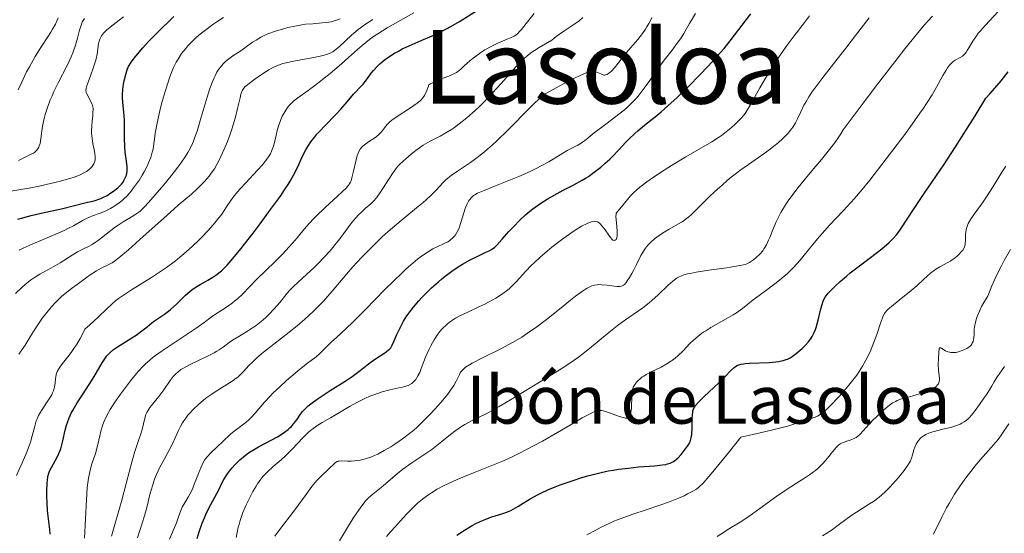
# Model space of a CAD drawing. Units: metres. Extents: x 671682 to 675141, y 4753713 to 4756112.
# Drawn here: x 673012 to 673165, y 4753863 to 4753944 of the extents above; entities that cross this region are included whole.
import ezdxf
from ezdxf.enums import TextEntityAlignment as Align

# ---------------------------------------------------------------- set-up
doc = ezdxf.new("R2010")
doc.units = ezdxf.units.M
doc.header["$MEASUREMENT"] = 0
for name, color, linetype, lineweight in [('Curva de nivel directora', 30, 'Continuous', 30), ('Curva de nivel intermedia', 30, 'Continuous', 0), ('Texto de Lago-laguna', 142, 'Continuous', 0), ('Texto de Área (paraje) menor', 7, 'Continuous', 0)]:
    doc.layers.add(name, color=color, linetype=linetype, lineweight=lineweight)
doc.styles.add('Style-Arial', font='arial.ttf')

msp = doc.modelspace()

# ---------------------------------------------------------------- linework, layer by layer
at = {"layer": 'Curva de nivel directora', "color": 30, "linetype": 'Continuous', "lineweight": 30, "flags": 128}
for points, elevation in [([(673032.34, 4753896.17), (673032.74, 4753896.47), (673034.31, 4753897.51), (673034.92, 4753897.97), (673035.24, 4753898.23), (673036.21, 4753899.15), (673037.56, 4753900.47), (673038.24, 4753901.06), (673038.57, 4753901.32), (673039.23, 4753901.77), (673039.87, 4753902.16), (673040.68, 4753902.61), (673041.06, 4753902.82), (673041.84, 4753903.3), (673042.31, 4753903.63), (673043.17, 4753904.3), (673043.73, 4753904.82), (673044.06, 4753905.17), (673044.71, 4753905.91), (673046.18, 4753907.72), (673048.11, 4753910.19), (673049.2, 4753911.62), (673050.85, 4753913.84), (673052.37, 4753915.97), (673053.02, 4753916.92), (673053.58, 4753917.79), (673053.9, 4753918.31), (673054.44, 4753919.24), (673055.04, 4753920.4), (673055.84, 4753922.18), (673056.35, 4753923.2), (673056.64, 4753923.7), (673057.14, 4753924.45), (673057.74, 4753925.23), (673058.08, 4753925.64), (673058.46, 4753926.06), (673059.29, 4753926.93), (673061.03, 4753928.7), (673061.83, 4753929.54), (673062.82, 4753930.66), (673063.79, 4753931.85), (673064.18, 4753932.3), (673064.68, 4753932.82), (673065.3, 4753933.44), (673065.62, 4753933.83), (673065.98, 4753934.33), (673066.57, 4753935.13), (673066.92, 4753935.57), (673067.53, 4753936.26), (673067.89, 4753936.6), (673068.28, 4753936.94), (673068.56, 4753937.16), (673069.17, 4753937.61), (673070.17, 4753938.25), (673070.89, 4753938.66), (673071.39, 4753938.93), (673072.45, 4753939.44), (673074.33, 4753940.25), (673076.07, 4753940.98), (673076.96, 4753941.38), (673078.3, 4753942.05), (673078.97, 4753942.42), (673080.31, 4753943.22), (673082.98, 4753944.9)], 1075), ([(673069.83, 4753892.68), (673070.09, 4753893.27), (673070.55, 4753894.33), (673070.84, 4753894.96), (673071.32, 4753895.91), (673071.61, 4753896.42), (673072.13, 4753897.25), (673072.77, 4753898.15), (673073.14, 4753898.62), (673073.98, 4753899.6), (673074.39, 4753900.05), (673075.27, 4753900.96), (673075.96, 4753901.63), (673077.03, 4753902.59), (673077.56, 4753903.04), (673078.09, 4753903.46), (673079.14, 4753904.24), (673080.14, 4753904.92), (673080.78, 4753905.32), (673081.99, 4753906), (673083.18, 4753906.59), (673084.46, 4753907.18), (673084.97, 4753907.42), (673085.34, 4753907.63), (673085.51, 4753907.75), (673085.77, 4753907.94), (673086.18, 4753908.32), (673086.99, 4753909.22), (673088.04, 4753910.42), (673088.68, 4753911.13), (673089.79, 4753912.27), (673090.63, 4753913.04), (673091.07, 4753913.42), (673091.77, 4753913.98), (673092.5, 4753914.51), (673093, 4753914.85), (673094.03, 4753915.5), (673095.56, 4753916.37), (673096.52, 4753916.88), (673098.18, 4753917.74), (673099.48, 4753918.43), (673100.09, 4753918.8), (673100.45, 4753919.03), (673101.14, 4753919.53), (673102.38, 4753920.49), (673103.07, 4753921.08), (673103.79, 4753921.74), (673104.15, 4753922.09), (673105.23, 4753923.24), (673106.24, 4753924.34), (673106.79, 4753924.9), (673107.68, 4753925.75), (673108.16, 4753926.17), (673109.22, 4753927.03), (673110.87, 4753928.34), (673111.81, 4753929.12), (673113.38, 4753930.5), (673114.24, 4753931.3), (673116.06, 4753933.07), (673117.89, 4753934.93), (673119.05, 4753936.15), (673119.77, 4753936.92), (673121.03, 4753938.32), (673121.62, 4753939), (673122.59, 4753940.18), (673125.8, 4753944.43)], 1050), ([(673011.42, 4753912.35), (673013.51, 4753912.92), (673015.04, 4753913.29), (673018.43, 4753914.01), (673021.66, 4753914.87), (673022.29, 4753915.01), (673023.09, 4753915.19), (673023.48, 4753915.29), (673024.07, 4753915.47), (673024.37, 4753915.6), (673024.68, 4753915.74), (673025.32, 4753916.07), (673025.93, 4753916.45), (673026.32, 4753916.72), (673027, 4753917.26), (673027.21, 4753917.45), (673027.56, 4753917.81), (673027.82, 4753918.15), (673027.96, 4753918.37), (673028.18, 4753918.81), (673028.35, 4753919.25), (673028.41, 4753919.48), (673028.48, 4753919.87), (673028.49, 4753920.31), (673028.48, 4753920.55), (673028.38, 4753921.41), (673028.17, 4753922.83), (673028.1, 4753923.66), (673028.06, 4753925.03), (673028.06, 4753926.92), (673028.04, 4753927.82), (673027.93, 4753929.04), (673027.77, 4753930.57), (673027.74, 4753931.35), (673027.75, 4753931.76), (673027.81, 4753932.6), (673027.92, 4753933.43), (673028.02, 4753933.98), (673028.24, 4753934.97), (673028.42, 4753935.54), (673028.52, 4753935.81), (673028.7, 4753936.2), (673029.04, 4753936.79), (673029.25, 4753937.1), (673029.8, 4753937.81), (673030.92, 4753939.1), (673031.81, 4753940.08), (673032.46, 4753940.75), (673033.79, 4753942.1), (673035.12, 4753943.39), (673035.75, 4753943.98)], 1100), ([(673116.65, 4753881.17), (673116.68, 4753881.79), (673116.72, 4753882.24), (673116.75, 4753882.43), (673116.83, 4753882.69), (673116.95, 4753882.94), (673117.03, 4753883.07), (673117.18, 4753883.27), (673117.6, 4753883.73), (673118.52, 4753884.64), (673120.04, 4753886.07), (673120.78, 4753886.78), (673121.73, 4753887.75), (673122.74, 4753888.79), (673123.17, 4753889.17), (673123.58, 4753889.45), (673123.79, 4753889.56), (673123.93, 4753889.62), (673124.26, 4753889.72), (673124.63, 4753889.79), (673124.91, 4753889.83), (673125.58, 4753889.88), (673128.67, 4753890), (673129.7, 4753890.08), (673130.17, 4753890.15), (673130.59, 4753890.23), (673130.85, 4753890.3), (673131.32, 4753890.44), (673131.52, 4753890.52), (673131.91, 4753890.71), (673132.25, 4753890.91), (673132.88, 4753891.37), (673133.78, 4753892.15), (673134.21, 4753892.57), (673134.78, 4753893.19), (673135.21, 4753893.75), (673135.39, 4753894.04), (673135.65, 4753894.54), (673135.88, 4753895.11), (673135.99, 4753895.44), (673136.31, 4753896.58), (673136.69, 4753898.17), (673136.86, 4753898.86), (673137.07, 4753899.54), (673137.19, 4753899.82), (673137.4, 4753900.2), (673137.54, 4753900.39), (673137.88, 4753900.81), (673138.52, 4753901.5), (673138.94, 4753901.91), (673139.73, 4753902.63), (673140.73, 4753903.48), (673141.32, 4753903.95), (673143.39, 4753905.55), (673145.33, 4753907.03), (673146.23, 4753907.74), (673147.37, 4753908.7), (673147.82, 4753909.12), (673148.08, 4753909.38), (673148.54, 4753909.91), (673148.76, 4753910.19), (673149.21, 4753910.82), (673151.18, 4753913.85), (673152.86, 4753916.34), (673155.89, 4753920.86), (673157.71, 4753923.65), (673159.71, 4753926.79), (673160.78, 4753928.5), (673162.46, 4753931.23), (673163.1, 4753931.93), (673164.21, 4753933.21), (673164.84, 4753933.98), (673165.94, 4753935.38)], 1025), ([(673016.46, 4753863.18), (673016.42, 4753863.89), (673016.08, 4753866.41), (673016.03, 4753866.93), (673015.97, 4753868.03), (673015.94, 4753869.16), (673015.94, 4753869.88), (673015.99, 4753871.14), (673016.02, 4753871.53), (673016.11, 4753872.17), (673016.25, 4753872.68), (673016.36, 4753872.99), (673016.67, 4753873.6), (673017.3, 4753874.73), (673017.64, 4753875.39), (673017.96, 4753876.11), (673018.1, 4753876.5), (673018.23, 4753876.89), (673018.44, 4753877.72), (673018.81, 4753879.4), (673019.01, 4753880.2), (673019.13, 4753880.59), (673019.41, 4753881.33), (673019.75, 4753882.08), (673020.02, 4753882.58), (673020.67, 4753883.68), (673021.58, 4753885.1), (673022.88, 4753887.09), (673023.47, 4753888.04), (673023.98, 4753888.91), (673024.57, 4753889.94), (673024.86, 4753890.4), (673025.3, 4753891.02), (673025.54, 4753891.29), (673025.79, 4753891.55), (673026.35, 4753892.01), (673026.95, 4753892.43), (673028.23, 4753893.21), (673029.22, 4753893.83), (673029.85, 4753894.25), (673030.95, 4753895.05), (673031.59, 4753895.56), (673032.34, 4753896.17)], 1075), ([(673039.39, 4753862.51), (673039.7, 4753863.51), (673040.19, 4753864.87), (673040.52, 4753865.7), (673040.75, 4753866.23), (673041.22, 4753867.22), (673042.75, 4753870.11), (673043.01, 4753870.64), (673043.35, 4753871.34), (673043.55, 4753871.7), (673043.9, 4753872.27), (673044.12, 4753872.59), (673044.58, 4753873.19), (673044.85, 4753873.52), (673045.29, 4753874.01), (673046.06, 4753874.77), (673046.64, 4753875.26), (673046.94, 4753875.51), (673047.42, 4753875.86), (673047.91, 4753876.19), (673048.96, 4753876.81), (673051.02, 4753877.89), (673051.93, 4753878.38), (673052.33, 4753878.62), (673053.03, 4753879.07), (673053.6, 4753879.52), (673053.92, 4753879.81), (673054.11, 4753880), (673054.45, 4753880.38), (673054.93, 4753881.03), (673055.52, 4753881.89), (673055.85, 4753882.32), (673056.2, 4753882.71), (673056.39, 4753882.91), (673056.73, 4753883.21), (673057.34, 4753883.7), (673058.11, 4753884.26), (673058.56, 4753884.56), (673060.16, 4753885.6), (673062.5, 4753887.08), (673063.56, 4753887.79), (673064.85, 4753888.72), (673066.15, 4753889.75), (673066.71, 4753890.19), (673067.53, 4753890.77), (673068.51, 4753891.4), (673068.9, 4753891.65), (673069.27, 4753891.93), (673069.42, 4753892.06), (673069.6, 4753892.27), (673069.83, 4753892.68)], 1050), ([(673079.93, 4753863.03), (673081.11, 4753863.8), (673082.31, 4753864.51), (673082.88, 4753864.81), (673083.43, 4753865.08), (673084.46, 4753865.52), (673085.38, 4753865.85), (673086.92, 4753866.32), (673087.82, 4753866.65), (673088.36, 4753866.89), (673088.71, 4753867.07), (673089.42, 4753867.47), (673091.37, 4753868.67), (673092.63, 4753869.36), (673093.11, 4753869.6), (673094.13, 4753870.07), (673095.26, 4753870.54), (673096.06, 4753870.85), (673097.76, 4753871.46), (673099.58, 4753872.05), (673100.54, 4753872.33), (673102.01, 4753872.71), (673103.54, 4753873.04), (673104.33, 4753873.18), (673105.13, 4753873.3), (673106.72, 4753873.5), (673108.24, 4753873.66), (673110.77, 4753873.86), (673111.99, 4753873.99), (673112.52, 4753874.07), (673112.78, 4753874.13), (673113.19, 4753874.25), (673113.53, 4753874.39), (673113.7, 4753874.49), (673113.95, 4753874.67), (673114.38, 4753875.06), (673114.9, 4753875.61), (673115.6, 4753876.48), (673115.9, 4753876.89), (673116.21, 4753877.37), (673116.32, 4753877.6), (673116.45, 4753877.99), (673116.5, 4753878.21), (673116.57, 4753878.72), (673116.62, 4753879.72), (673116.65, 4753881.17)], 1025)]:
    msp.add_lwpolyline(points, dxfattribs=dict(at, elevation=elevation))
at = {"layer": 'Curva de nivel intermedia', "color": 30, "linetype": 'Continuous', "lineweight": 0, "flags": 128}
for points, elevation in [([(673051.87, 4753926.19), (673052.09, 4753926.94), (673052.33, 4753927.61), (673052.46, 4753927.94), (673052.68, 4753928.43), (673053.06, 4753929.13), (673053.49, 4753929.77), (673053.72, 4753930.06), (673053.96, 4753930.33), (673054.49, 4753930.82), (673055.11, 4753931.3), (673056.73, 4753932.46), (673058.15, 4753933.53), (673058.94, 4753934.14), (673060.15, 4753935.11), (673061.93, 4753936.62), (673063.01, 4753937.59), (673064.4, 4753938.86), (673065.12, 4753939.48), (673066.29, 4753940.4), (673066.92, 4753940.86), (673067.61, 4753941.32), (673069.06, 4753942.22), (673073.21, 4753944.59)], 1080), ([(673056.45, 4753911.2), (673056.87, 4753911.69), (673057.58, 4753912.46), (673057.99, 4753912.88), (673059.39, 4753914.2), (673061.31, 4753915.94), (673062.09, 4753916.65), (673062.66, 4753917.21), (673062.87, 4753917.44), (673063.18, 4753917.87), (673063.33, 4753918.15), (673063.41, 4753918.36), (673063.55, 4753918.83), (673063.79, 4753919.87), (673064.14, 4753921.42), (673064.32, 4753922.11), (673064.51, 4753922.67), (673064.61, 4753922.9), (673064.85, 4753923.3), (673065.03, 4753923.53), (673065.16, 4753923.67), (673065.48, 4753923.94), (673066.14, 4753924.41), (673067.12, 4753925.08), (673067.58, 4753925.44), (673067.79, 4753925.63), (673068.16, 4753926.01), (673068.47, 4753926.39), (673068.83, 4753926.86), (673068.98, 4753927.06), (673069.28, 4753927.41), (673069.45, 4753927.56), (673069.76, 4753927.81), (673070.46, 4753928.29), (673072.66, 4753929.73), (673073.7, 4753930.46), (673074.17, 4753930.82), (673074.37, 4753931.01), (673074.63, 4753931.32), (673074.87, 4753931.69), (673074.99, 4753931.91), (673075.16, 4753932.3), (673075.55, 4753933.33), (673075.81, 4753933.51), (673076.47, 4753933.85), (673077.22, 4753934.16), (673078.69, 4753934.71), (673079.47, 4753935.05), (673079.86, 4753935.27), (673080.09, 4753935.42), (673080.53, 4753935.77), (673081.07, 4753936.28), (673081.95, 4753937.08), (673082.47, 4753937.51), (673083.23, 4753938.09), (673083.65, 4753938.38), (673084.3, 4753938.8), (673085.35, 4753939.38), (673086.43, 4753939.89), (673087.76, 4753940.44), (673088.3, 4753940.68), (673088.86, 4753940.95), (673089.1, 4753941.1), (673089.44, 4753941.37), (673089.61, 4753941.55), (673090, 4753941.98), (673090.75, 4753942.92), (673091.98, 4753944.46)], 1070), ([(673081.19, 4753914), (673081.3, 4753914.28), (673081.53, 4753914.77), (673081.75, 4753915.16), (673081.91, 4753915.38), (673082.21, 4753915.74), (673082.54, 4753916.03), (673082.74, 4753916.17), (673083.16, 4753916.39), (673084.16, 4753916.83), (673085.71, 4753917.45), (673088.28, 4753918.48), (673089.58, 4753919.02), (673091.36, 4753919.82), (673092.42, 4753920.34), (673093.07, 4753920.67), (673094.25, 4753921.31), (673097.12, 4753923.06), (673097.86, 4753923.44), (673098.81, 4753923.92), (673099.3, 4753924.22), (673100.1, 4753924.81), (673101.36, 4753925.83), (673102.11, 4753926.42), (673103.38, 4753927.37), (673105.2, 4753928.74), (673106.07, 4753929.44), (673106.47, 4753929.8), (673107.24, 4753930.53), (673107.94, 4753931.26), (673108.37, 4753931.76), (673109.17, 4753932.79), (673110.01, 4753933.99), (673111.14, 4753935.66), (673111.78, 4753936.54), (673112.48, 4753937.44), (673113.51, 4753938.75), (673114.06, 4753939.48), (673114.91, 4753940.69), (673115.34, 4753941.37), (673116.23, 4753942.89), (673117.14, 4753944.45)], 1055), ([(673108.51, 4753887.44), (673108.86, 4753887.71), (673109.07, 4753887.86), (673109.45, 4753888.09), (673110.26, 4753888.5), (673111.8, 4753889.25), (673112.68, 4753889.74), (673113.27, 4753890.11), (673113.57, 4753890.32), (673114, 4753890.65), (673114.41, 4753891.01), (673115.21, 4753891.79), (673116.29, 4753892.92), (673116.87, 4753893.48), (673117.5, 4753894.04), (673117.84, 4753894.3), (673118.38, 4753894.69), (673118.76, 4753894.94), (673119.54, 4753895.42), (673121.95, 4753896.77), (673123.06, 4753897.42), (673123.56, 4753897.74), (673124.48, 4753898.4), (673126.17, 4753899.75), (673127.07, 4753900.45), (673128.07, 4753901.19), (673129.53, 4753902.25), (673130.28, 4753902.82), (673131.02, 4753903.44), (673131.39, 4753903.76), (673131.94, 4753904.27), (673132.46, 4753904.81), (673133.48, 4753905.95), (673134.14, 4753906.75), (673135.46, 4753908.38), (673136.46, 4753909.6), (673136.98, 4753910.19), (673138.04, 4753911.35), (673140.26, 4753913.69), (673141.4, 4753914.94), (673141.98, 4753915.6), (673143.16, 4753916.99), (673144.36, 4753918.47), (673146.92, 4753921.76), (673149.66, 4753925.38), (673150.98, 4753927.19), (673152.19, 4753928.89), (673152.73, 4753929.69), (673153.22, 4753930.44), (673154.07, 4753931.79), (673154.75, 4753932.96), (673155.77, 4753934.78), (673156.28, 4753935.64), (673156.5, 4753935.98), (673156.81, 4753936.4), (673156.95, 4753936.57), (673157.24, 4753936.86), (673157.38, 4753936.98), (673157.67, 4753937.18), (673158.48, 4753937.61), (673158.81, 4753937.82), (673158.96, 4753937.95), (673159.19, 4753938.18), (673159.43, 4753938.49), (673159.56, 4753938.68), (673159.82, 4753939.13), (673160.26, 4753939.88), (673160.52, 4753940.31), (673161.01, 4753941), (673161.29, 4753941.38), (673161.61, 4753941.77), (673162.37, 4753942.62), (673164.45, 4753944.81)], 1030), ([(673010.33, 4753916.73), (673012.18, 4753917.03), (673013.16, 4753917.2), (673014.74, 4753917.52), (673015.82, 4753917.76), (673017.86, 4753918.26), (673019.5, 4753918.71), (673020.18, 4753918.92), (673021.03, 4753919.24), (673021.73, 4753919.58), (673022.11, 4753919.81), (673022.34, 4753919.96), (673022.71, 4753920.27), (673023.02, 4753920.6), (673023.18, 4753920.82), (673023.26, 4753920.97), (673023.39, 4753921.25), (673023.47, 4753921.55), (673023.49, 4753921.72), (673023.49, 4753922.03), (673023.41, 4753922.66), (673023.3, 4753923.22), (673023.12, 4753924.11), (673023.04, 4753924.61), (673022.95, 4753925.38), (673022.92, 4753925.78), (673022.91, 4753926.17), (673022.94, 4753926.95), (673023, 4753927.68), (673023.09, 4753928.55), (673023.13, 4753928.92), (673023.15, 4753929.58), (673023.12, 4753929.91), (673023.07, 4753930.11), (673022.92, 4753930.5), (673022.17, 4753931.9), (673022.08, 4753932.14), (673022.05, 4753932.26), (673022.04, 4753932.46), (673022.07, 4753932.8), (673022.12, 4753933), (673022.28, 4753933.51), (673022.67, 4753934.56), (673023.29, 4753936.22), (673023.55, 4753937.04), (673023.65, 4753937.41), (673023.8, 4753938.1), (673024.01, 4753939.75), (673024.09, 4753940.14), (673024.14, 4753940.32), (673024.24, 4753940.59), (673024.46, 4753940.99), (673024.79, 4753941.4), (673025, 4753941.62), (673025.25, 4753941.85), (673025.84, 4753942.34), (673027.22, 4753943.41), (673027.92, 4753943.95)], 1105), ([(673011.47, 4753932.54), (673011.96, 4753933.66), (673012.49, 4753934.79), (673012.77, 4753935.34), (673013.2, 4753936.16), (673014.1, 4753937.73), (673015, 4753939.17), (673016.08, 4753940.84), (673016.53, 4753941.54), (673016.82, 4753942), (673017.26, 4753942.78), (673017.56, 4753943.41), (673017.71, 4753943.77)], 1115), ([(673011.51, 4753921.52), (673011.83, 4753921.66), (673012.43, 4753921.98), (673013.49, 4753922.49), (673013.83, 4753922.68), (673013.99, 4753922.79), (673014.24, 4753923), (673014.35, 4753923.11), (673014.49, 4753923.3), (673014.67, 4753923.61), (673014.75, 4753923.79), (673014.87, 4753924.18), (673014.98, 4753924.88), (673015.13, 4753926.1), (673015.24, 4753926.86), (673015.5, 4753928.05), (673015.67, 4753928.72), (673016.02, 4753929.81), (673016.47, 4753931), (673016.74, 4753931.63), (673017.04, 4753932.28), (673017.71, 4753933.62), (673019.11, 4753936.36), (673019.72, 4753937.69), (673019.97, 4753938.32), (673020.39, 4753939.53), (673020.71, 4753940.61), (673021.04, 4753941.85), (673021.18, 4753942.36), (673021.4, 4753942.98), (673021.52, 4753943.24), (673021.8, 4753943.71)], 1110), ([(673011.63, 4753907.49), (673012.26, 4753907.82), (673013.62, 4753908.45), (673015.34, 4753909.18), (673017.69, 4753910.17), (673018.75, 4753910.65), (673019.23, 4753910.88), (673020.09, 4753911.34), (673021.52, 4753912.14), (673022.14, 4753912.46), (673023.04, 4753912.85), (673024.26, 4753913.29), (673024.92, 4753913.56), (673025.55, 4753913.86), (673025.89, 4753914.03), (673026.4, 4753914.33), (673026.92, 4753914.68), (673027.19, 4753914.87), (673027.73, 4753915.32), (673028, 4753915.56), (673028.41, 4753915.97), (673028.82, 4753916.42), (673029.09, 4753916.74), (673029.62, 4753917.43), (673030.37, 4753918.51), (673030.82, 4753919.24), (673031.1, 4753919.73), (673031.58, 4753920.65), (673031.8, 4753921.13), (673032.14, 4753922.01), (673032.38, 4753922.8), (673032.5, 4753923.29), (673032.65, 4753924.19), (673032.73, 4753924.83), (673032.85, 4753925.77), (673032.94, 4753926.32), (673033.24, 4753927.88), (673033.68, 4753929.72), (673033.95, 4753930.74), (673034.39, 4753932.29), (673034.84, 4753933.75), (673035.07, 4753934.41), (673035.28, 4753935.01), (673035.71, 4753936.02), (673036.12, 4753936.85), (673036.4, 4753937.34), (673036.97, 4753938.2), (673037.6, 4753939.02), (673037.95, 4753939.44), (673038.54, 4753940.07), (673039.24, 4753940.73), (673039.63, 4753941.07), (673040.51, 4753941.78), (673041.81, 4753942.74), (673042.48, 4753943.19), (673043.48, 4753943.82)], 1095), ([(673038.21, 4753882.03), (673038.76, 4753882.62), (673039.67, 4753883.48), (673040.32, 4753884.03), (673040.76, 4753884.38), (673041.67, 4753885.04), (673042.18, 4753885.39), (673043.18, 4753886.02), (673044.43, 4753886.78), (673044.99, 4753887.15), (673045.5, 4753887.51), (673045.73, 4753887.7), (673046.04, 4753887.98), (673046.62, 4753888.57), (673047.47, 4753889.5), (673048.01, 4753890.05), (673048.68, 4753890.68), (673049.08, 4753891.02), (673049.75, 4753891.58), (673051.35, 4753892.84), (673053.77, 4753894.72), (673055.01, 4753895.71), (673056.21, 4753896.74), (673056.79, 4753897.25), (673057.6, 4753898.02), (673058.12, 4753898.54), (673059.09, 4753899.57), (673060.45, 4753901.11), (673062.16, 4753903.14), (673063.02, 4753904.15), (673063.68, 4753904.9), (673065.03, 4753906.37), (673066.42, 4753907.79), (673067.04, 4753908.4), (673068.28, 4753909.58), (673069.2, 4753910.42), (673069.88, 4753911.01), (673071.22, 4753912.13), (673073.63, 4753914.1), (673074.66, 4753914.96), (673075.11, 4753915.37), (673075.91, 4753916.12), (673076.58, 4753916.8), (673077.32, 4753917.58), (673077.63, 4753917.92), (673078.22, 4753918.49), (673078.51, 4753918.75), (673079.02, 4753919.15), (673080.03, 4753919.86), (673082.05, 4753921.22), (673083.31, 4753922.14), (673084.23, 4753922.87), (673084.7, 4753923.27), (673085.44, 4753923.92), (673086.21, 4753924.63), (673087.81, 4753926.2), (673091.37, 4753929.79), (673093.36, 4753931.7), (673095.42, 4753932.86), (673096.57, 4753933.48), (673098.37, 4753934.42), (673099.06, 4753934.76), (673100.09, 4753935.2), (673100.35, 4753935.3), (673100.75, 4753935.41), (673101.03, 4753935.46), (673101.18, 4753935.46), (673101.41, 4753935.42), (673101.89, 4753935.26), (673102.39, 4753935.03), (673102.59, 4753934.94), (673102.86, 4753934.86), (673103.02, 4753934.86), (673103.13, 4753934.88), (673103.36, 4753934.97), (673103.62, 4753935.13), (673103.77, 4753935.25), (673104.03, 4753935.48), (673104.5, 4753935.99), (673105.07, 4753936.73), (673106.07, 4753938.01), (673106.7, 4753938.76), (673108.15, 4753940.43), (673108.89, 4753941.36), (673109.36, 4753942.03), (673109.58, 4753942.38), (673109.89, 4753942.92), (673110.17, 4753943.47), (673110.34, 4753943.86)], 1060), ([(673049.33, 4753940.76), (673049.74, 4753940.97), (673050.41, 4753941.27), (673051.59, 4753941.71), (673052.85, 4753942.09), (673053.54, 4753942.27), (673054.62, 4753942.51), (673055.74, 4753942.71), (673056.3, 4753942.78), (673057.42, 4753942.88), (673058.89, 4753943), (673059.6, 4753943.08), (673060.29, 4753943.19), (673060.63, 4753943.27), (673061.13, 4753943.41), (673061.7, 4753943.63)], 1090), ([(673050.96, 4753935.89), (673051.34, 4753936.09), (673052.06, 4753936.41), (673052.77, 4753936.65), (673053.28, 4753936.78), (673054.42, 4753937.02), (673057.61, 4753937.59), (673059.04, 4753937.9), (673059.75, 4753938.12), (673060.05, 4753938.23), (673060.56, 4753938.5), (673060.88, 4753938.72), (673061.54, 4753939.28), (673063.49, 4753941.08), (673064.54, 4753941.97), (673064.88, 4753942.23), (673065.53, 4753942.68), (673066.81, 4753943.55)], 1085), ([(673060.14, 4753907.43), (673060.56, 4753907.91), (673060.95, 4753908.38), (673061.64, 4753909.27), (673062.79, 4753910.87), (673063.31, 4753911.58), (673063.58, 4753911.91), (673064.11, 4753912.52), (673064.63, 4753913.08), (673064.97, 4753913.41), (673065.61, 4753914), (673066.48, 4753914.76), (673066.91, 4753915.17), (673067.36, 4753915.68), (673067.6, 4753915.99), (673067.85, 4753916.34), (673068.37, 4753917.12), (673069.41, 4753918.76), (673069.85, 4753919.47), (673070.4, 4753920.24), (673070.73, 4753920.63), (673070.97, 4753920.87), (673071.56, 4753921.42), (673072.81, 4753922.5), (673073.54, 4753923.08), (673074.3, 4753923.64), (673074.67, 4753923.89), (673075.04, 4753924.11), (673075.76, 4753924.52), (673077.3, 4753925.31), (673078.18, 4753925.81), (673079.07, 4753926.36), (673079.54, 4753926.69), (673080.29, 4753927.23), (673081.49, 4753928.18), (673082.77, 4753929.31), (673083.44, 4753929.94), (673084.12, 4753930.62), (673085.5, 4753932.07), (673086.83, 4753933.54), (673088.45, 4753935.36), (673089.14, 4753936.13), (673089.93, 4753936.98), (673090.31, 4753937.35), (673090.91, 4753937.87), (673091.63, 4753938.41), (673092.05, 4753938.69), (673092.78, 4753939.17), (673094.73, 4753940.33), (673095.44, 4753940.87), (673096.63, 4753941.73), (673098.35, 4753942.85), (673098.99, 4753943.31), (673099.57, 4753943.82)], 1065), ([(673066.78, 4753869.42), (673068.08, 4753870.45), (673069.12, 4753871.33), (673070.65, 4753872.63), (673071.5, 4753873.3), (673072.91, 4753874.3), (673074.94, 4753875.67), (673075.99, 4753876.41), (673077.55, 4753877.63), (673078.93, 4753878.73), (673079.62, 4753879.25), (673080.64, 4753879.96), (673081.16, 4753880.27), (673082.2, 4753880.84), (673084.48, 4753881.98), (673085.8, 4753882.68), (673086.52, 4753883.08), (673088.05, 4753883.98), (673092.81, 4753886.91), (673095.62, 4753888.61), (673096.93, 4753889.43), (673098.23, 4753890.32), (673098.89, 4753890.8), (673099.56, 4753891.31), (673100.92, 4753892.41), (673103.64, 4753894.66), (673104.94, 4753895.69), (673105.57, 4753896.16), (673106.76, 4753897.01), (673108.94, 4753898.52), (673109.93, 4753899.28), (673110.4, 4753899.69), (673111.3, 4753900.51), (673112.9, 4753902.07), (673113.62, 4753902.7), (673114.07, 4753903.03), (673114.29, 4753903.17), (673114.63, 4753903.36), (673114.86, 4753903.46), (673115.35, 4753903.65), (673115.9, 4753903.8), (673116.31, 4753903.89), (673117.25, 4753904.07), (673119.24, 4753904.37), (673122.05, 4753904.77), (673123.21, 4753904.94), (673124.39, 4753905.15), (673124.89, 4753905.28), (673125.15, 4753905.37), (673125.58, 4753905.6), (673126.03, 4753905.9), (673126.27, 4753906.08), (673126.64, 4753906.38), (673127.19, 4753906.9), (673127.65, 4753907.43), (673127.87, 4753907.75), (673128.22, 4753908.33), (673128.57, 4753909.07), (673128.76, 4753909.51), (673129.34, 4753910.97), (673129.72, 4753911.86), (673130.21, 4753912.86), (673130.5, 4753913.4), (673131.2, 4753914.58), (673131.62, 4753915.21), (673132.33, 4753916.22), (673133.16, 4753917.29), (673135.06, 4753919.58), (673136.82, 4753921.69), (673137.68, 4753922.73), (673138.85, 4753924.24), (673139.53, 4753925.2), (673139.83, 4753925.66), (673140.22, 4753926.32), (673143.64, 4753930.88), (673145.56, 4753933.41), (673148.63, 4753937.4), (673149.82, 4753938.93), (673151.64, 4753941.19), (673152.84, 4753942.63), (673153.4, 4753943.26), (673154.16, 4753944.06)], 1035), ([(673074.13, 4753888.42), (673074.37, 4753889.04), (673074.75, 4753890.12), (673075.04, 4753890.82), (673075.56, 4753891.96), (673075.87, 4753892.58), (673076.39, 4753893.51), (673076.97, 4753894.4), (673077.27, 4753894.8), (673077.58, 4753895.17), (673077.79, 4753895.4), (673078.23, 4753895.82), (673078.45, 4753896.01), (673078.91, 4753896.36), (673079.39, 4753896.68), (673079.72, 4753896.88), (673080.4, 4753897.26), (673081.63, 4753897.85), (673083.37, 4753898.65), (673084.26, 4753899.07), (673085.43, 4753899.69), (673086.01, 4753900.02), (673086.86, 4753900.57), (673087.67, 4753901.17), (673088.06, 4753901.5), (673088.43, 4753901.85), (673089.17, 4753902.58), (673090.67, 4753904.22), (673091.51, 4753905.1), (673091.97, 4753905.55), (673092.96, 4753906.46), (673094.01, 4753907.38), (673094.74, 4753907.98), (673096.23, 4753909.14), (673097.7, 4753910.19), (673098.4, 4753910.66), (673099.38, 4753911.26), (673100.23, 4753911.7), (673100.6, 4753911.86), (673100.93, 4753911.96), (673101.12, 4753912), (673101.46, 4753912.02), (673101.62, 4753912), (673101.89, 4753911.92), (673102.13, 4753911.77), (673102.27, 4753911.65), (673102.56, 4753911.34), (673103.04, 4753910.71), (673103.64, 4753909.85), (673103.88, 4753909.5), (673104.14, 4753909.18), (673104.26, 4753909.08), (673104.5, 4753909.04), (673104.62, 4753909.08), (673104.77, 4753909.2), (673104.85, 4753909.34), (673104.94, 4753909.68), (673104.95, 4753909.84), (673104.96, 4753910.11), (673104.94, 4753910.45), (673104.88, 4753911.23), (673104.77, 4753912.31), (673104.75, 4753912.79), (673104.76, 4753913.16), (673104.79, 4753913.3), (673105.62, 4753914.26), (673106.55, 4753915.42), (673107.04, 4753915.98), (673107.61, 4753916.56), (673107.93, 4753916.86), (673108.47, 4753917.34), (673109.11, 4753917.84), (673109.57, 4753918.19), (673110.59, 4753918.91), (673112.26, 4753920.02), (673113.41, 4753920.75), (673115.66, 4753922.1), (673119.71, 4753924.45), (673120.76, 4753925.11), (673121.24, 4753925.43), (673121.68, 4753925.76), (673122.49, 4753926.41), (673123.19, 4753927.04), (673123.58, 4753927.42), (673124.23, 4753928.09), (673124.7, 4753928.62), (673124.91, 4753928.88), (673125.23, 4753929.35), (673125.86, 4753930.43), (673127.18, 4753932.86), (673128.06, 4753934.38), (673129.05, 4753936.01), (673129.58, 4753936.84), (673130.15, 4753937.67), (673131.33, 4753939.32), (673132.55, 4753940.96), (673134.17, 4753943.07), (673134.94, 4753944.09)], 1045), ([(673105.42, 4753901.84), (673105.63, 4753901.89), (673105.82, 4753901.98), (673105.92, 4753902.04), (673106.06, 4753902.16), (673106.36, 4753902.49), (673106.52, 4753902.71), (673106.87, 4753903.25), (673107.24, 4753903.88), (673107.49, 4753904.33), (673107.97, 4753905.29), (673108.65, 4753906.7), (673109.03, 4753907.38), (673109.33, 4753907.82), (673109.49, 4753908.03), (673109.76, 4753908.35), (673110.06, 4753908.66), (673110.75, 4753909.26), (673111.5, 4753909.82), (673112.02, 4753910.16), (673113.04, 4753910.78), (673114.42, 4753911.55), (673115.09, 4753911.96), (673115.76, 4753912.44), (673116.11, 4753912.72), (673116.47, 4753913.03), (673117.21, 4753913.74), (673119.32, 4753915.88), (673120.12, 4753916.63), (673120.95, 4753917.34), (673121.31, 4753917.66), (673122.1, 4753918.4), (673122.7, 4753918.91), (673123.54, 4753919.56), (673124.09, 4753919.96), (673125.43, 4753920.9), (673127.53, 4753922.37), (673128.6, 4753923.14), (673129.61, 4753923.93), (673130.09, 4753924.31), (673130.73, 4753924.88), (673131.28, 4753925.43), (673131.6, 4753925.78), (673132.15, 4753926.46), (673132.38, 4753926.78), (673132.77, 4753927.41), (673133.08, 4753928), (673133.59, 4753929.1), (673134.09, 4753930.13), (673134.36, 4753930.64), (673134.84, 4753931.44), (673135.43, 4753932.32), (673135.77, 4753932.8), (673137.04, 4753934.48), (673139.29, 4753937.33), (673140.64, 4753939.08), (673142.14, 4753941.04), (673144.24, 4753943.8)], 1040), ([(673011.04, 4753900.75), (673012.08, 4753901.73), (673012.56, 4753902.15), (673013.08, 4753902.56), (673013.4, 4753902.81), (673014.01, 4753903.23), (673014.86, 4753903.76), (673015.98, 4753904.37), (673016.56, 4753904.7), (673017.99, 4753905.55), (673019.89, 4753906.75), (673020.73, 4753907.24), (673021.76, 4753907.77), (673022.53, 4753908.14), (673022.9, 4753908.34), (673023.48, 4753908.7), (673023.79, 4753908.91), (673024.45, 4753909.42), (673025.9, 4753910.6), (673026.67, 4753911.18), (673027.06, 4753911.44), (673027.83, 4753911.94), (673029.24, 4753912.78), (673029.82, 4753913.12), (673030.28, 4753913.44), (673030.49, 4753913.61), (673030.93, 4753914.02), (673031.26, 4753914.37), (673032.16, 4753915.38), (673034.18, 4753917.74), (673035.31, 4753919.12), (673036.38, 4753920.47), (673036.85, 4753921.1), (673037.63, 4753922.24), (673037.96, 4753922.77), (673038.15, 4753923.11), (673038.5, 4753923.8), (673038.8, 4753924.51), (673038.99, 4753925.01), (673039.37, 4753926.1), (673040.02, 4753928.28), (673040.93, 4753931.38), (673041.38, 4753932.77), (673041.82, 4753933.94), (673042.04, 4753934.44), (673042.18, 4753934.75), (673042.48, 4753935.31), (673042.79, 4753935.8), (673043.01, 4753936.1), (673043.47, 4753936.63), (673043.75, 4753936.91), (673044.35, 4753937.4), (673044.97, 4753937.85), (673046.2, 4753938.66), (673047.02, 4753939.24), (673048.05, 4753939.98), (673048.58, 4753940.33), (673049.33, 4753940.76)], 1090), ([(673011.57, 4753891.3), (673011.93, 4753891.79), (673012.54, 4753892.67), (673012.88, 4753893.2), (673013.35, 4753893.99), (673014.09, 4753895.21), (673014.52, 4753895.88), (673015.28, 4753896.96), (673015.71, 4753897.53), (673016.36, 4753898.32), (673016.71, 4753898.73), (673017.29, 4753899.36), (673018.25, 4753900.33), (673019.77, 4753901.51), (673020.65, 4753902.17), (673022.11, 4753903.23), (673022.71, 4753903.64), (673023.69, 4753904.27), (673024.43, 4753904.7), (673025.42, 4753905.18), (673025.91, 4753905.43), (673026.14, 4753905.56), (673026.51, 4753905.8), (673027.17, 4753906.31), (673028.66, 4753907.58), (673030.96, 4753909.64), (673034.67, 4753912.95), (673036.45, 4753914.52), (673038.49, 4753916.28), (673039.38, 4753917.07), (673040.18, 4753917.86), (673040.56, 4753918.26), (673041.27, 4753919.09), (673041.6, 4753919.53), (673042.08, 4753920.24), (673042.53, 4753921.02), (673042.82, 4753921.57), (673043.37, 4753922.71), (673043.63, 4753923.3), (673044.1, 4753924.48), (673044.53, 4753925.65), (673044.78, 4753926.4), (673045.21, 4753927.78), (673045.4, 4753928.47), (673045.7, 4753929.64), (673046.08, 4753931.31), (673046.22, 4753931.88), (673046.36, 4753932.31), (673046.45, 4753932.49), (673046.69, 4753932.83), (673046.9, 4753933.05), (673047.5, 4753933.56), (673048.39, 4753934.22), (673048.91, 4753934.59), (673049.74, 4753935.15), (673050.56, 4753935.66), (673050.96, 4753935.89)], 1085), ([(673011.22, 4753872.32), (673012.31, 4753874.75), (673012.8, 4753875.96), (673013.02, 4753876.52), (673013.37, 4753877.56), (673013.64, 4753878.5), (673014.04, 4753880.03), (673014.28, 4753880.84), (673014.41, 4753881.19), (673014.64, 4753881.7), (673014.77, 4753881.96), (673015.09, 4753882.48), (673016.32, 4753884.3), (673016.69, 4753884.94), (673016.84, 4753885.26), (673016.96, 4753885.57), (673017.12, 4753886.17), (673017.22, 4753886.74), (673017.29, 4753887.43), (673017.33, 4753887.74), (673017.39, 4753888.11), (673017.44, 4753888.28), (673017.54, 4753888.55), (673017.78, 4753888.98), (673017.94, 4753889.23), (673018.37, 4753889.81), (673019.21, 4753890.86), (673019.72, 4753891.52), (673020.26, 4753892.31), (673020.55, 4753892.75), (673021.13, 4753893.74), (673021.43, 4753894.29), (673021.87, 4753895.19), (673022.64, 4753895.86), (673023.92, 4753897.06), (673025.32, 4753898.42), (673026, 4753899.04), (673026.72, 4753899.65), (673027.1, 4753899.95), (673027.74, 4753900.4), (673029.15, 4753901.33), (673032.29, 4753903.27), (673033.85, 4753904.28), (673034.6, 4753904.8), (673036.01, 4753905.86), (673037.32, 4753906.94), (673038.13, 4753907.65), (673038.64, 4753908.12), (673039.6, 4753909.04), (673040.11, 4753909.55), (673041.05, 4753910.53), (673041.87, 4753911.46), (673042.37, 4753912.06), (673043.22, 4753913.16), (673043.99, 4753914.3), (673044.65, 4753915.28), (673045.02, 4753915.8), (673045.68, 4753916.64), (673046.08, 4753917.09), (673046.96, 4753918.05), (673048.8, 4753919.99), (673049.58, 4753920.86), (673049.91, 4753921.25), (673050.44, 4753921.95), (673050.82, 4753922.57), (673051.01, 4753922.97), (673051.11, 4753923.23), (673051.29, 4753923.76), (673051.54, 4753924.75), (673051.87, 4753926.19)], 1080), ([(673145.16, 4753893.52), (673145.5, 4753894.49), (673146.03, 4753896.09), (673146.33, 4753896.93), (673146.47, 4753897.26), (673146.67, 4753897.62), (673146.78, 4753897.78), (673147.03, 4753898.09), (673147.22, 4753898.29), (673147.73, 4753898.74), (673148.92, 4753899.71), (673150.82, 4753901.24), (673151.7, 4753901.97), (673152.76, 4753902.93), (673153.88, 4753903.95), (673154.41, 4753904.36), (673154.69, 4753904.55), (673155.28, 4753904.9), (673156.44, 4753905.52), (673156.98, 4753905.83), (673157.22, 4753905.99), (673157.66, 4753906.31), (673158.04, 4753906.63), (673158.26, 4753906.84), (673158.63, 4753907.24), (673158.91, 4753907.59), (673159.02, 4753907.77), (673159.15, 4753908.03), (673159.23, 4753908.33), (673159.26, 4753908.49), (673159.29, 4753909.05), (673159.31, 4753909.92), (673159.34, 4753910.36), (673159.44, 4753910.94), (673159.53, 4753911.23), (673159.73, 4753911.69), (673160, 4753912.19), (673160.17, 4753912.46), (673160.82, 4753913.36), (673161.95, 4753914.89), (673162.59, 4753915.82), (673163.59, 4753917.45), (673164.95, 4753919.68), (673165.61, 4753920.65)], 1020), ([(673035.08, 4753862.37), (673035.86, 4753864.23), (673036.15, 4753864.95), (673036.47, 4753865.85), (673036.84, 4753866.87), (673037.07, 4753867.36), (673037.52, 4753868.15), (673038.01, 4753868.97), (673038.26, 4753869.44), (673038.64, 4753870.22), (673038.83, 4753870.66), (673039.2, 4753871.61), (673039.69, 4753872.9), (673039.95, 4753873.51), (673040.34, 4753874.34), (673040.56, 4753874.7), (673040.7, 4753874.91), (673041, 4753875.31), (673041.48, 4753875.83), (673042.53, 4753876.8), (673043.4, 4753877.64), (673044.6, 4753878.78), (673045.16, 4753879.27), (673045.96, 4753879.85), (673046.64, 4753880.32), (673046.99, 4753880.59), (673047.53, 4753881.08), (673047.82, 4753881.38), (673048.44, 4753882.08), (673049.9, 4753883.78), (673050.78, 4753884.74), (673051.25, 4753885.22), (673052.27, 4753886.2), (673053.33, 4753887.16), (673054.03, 4753887.76), (673055.36, 4753888.86), (673056.63, 4753889.85), (673057.96, 4753890.87), (673058.48, 4753891.31), (673059.13, 4753891.93), (673059.91, 4753892.75), (673060.34, 4753893.18), (673061.13, 4753893.89), (673062.66, 4753895.26), (673063.7, 4753896.27), (673065.67, 4753898.26), (673068.63, 4753901.3), (673070.07, 4753902.74), (673071.38, 4753904), (673071.98, 4753904.56), (673073.1, 4753905.54), (673073.78, 4753906.1), (673074.21, 4753906.43), (673075, 4753907), (673075.42, 4753907.28), (673076.19, 4753907.72), (673076.87, 4753908.06), (673077.94, 4753908.54), (673078.49, 4753908.81), (673078.78, 4753908.99), (673078.94, 4753909.11), (673079.25, 4753909.38), (673079.55, 4753909.72), (673079.7, 4753909.92), (673079.93, 4753910.29), (673080.15, 4753910.75), (673080.26, 4753911.02), (673080.57, 4753911.98), (673080.98, 4753913.37), (673081.19, 4753914)], 1055), ([(673021.83, 4753862.54), (673022.12, 4753868.58), (673022.25, 4753870.4), (673022.34, 4753871.2), (673022.45, 4753871.93), (673022.52, 4753872.37), (673022.69, 4753873.16), (673022.97, 4753874.16), (673023.51, 4753875.79), (673023.83, 4753876.95), (673024.19, 4753878.5), (673024.38, 4753879.27), (673024.69, 4753880.3), (673024.9, 4753880.83), (673025.29, 4753881.69), (673025.83, 4753882.66), (673026.16, 4753883.2), (673026.54, 4753883.78), (673027.41, 4753885.01), (673028.36, 4753886.28), (673029, 4753887.1), (673030.2, 4753888.55), (673030.96, 4753889.4), (673031.32, 4753889.76), (673032.04, 4753890.41), (673032.55, 4753890.82), (673033.77, 4753891.69), (673039.25, 4753895.34), (673040.46, 4753896.22), (673041.58, 4753897.07), (673042.12, 4753897.44), (673044.12, 4753898.74), (673044.88, 4753899.29), (673045.27, 4753899.6), (673045.66, 4753899.94), (673046.45, 4753900.66), (673048.66, 4753902.91), (673051.58, 4753905.72), (673052.72, 4753906.91), (673054.28, 4753908.62), (673054.99, 4753909.46), (673055.64, 4753910.23), (673056.45, 4753911.2)], 1070), ([(673139.06, 4753876.64), (673139.44, 4753877.01), (673139.76, 4753877.27), (673139.96, 4753877.39), (673140.39, 4753877.56), (673140.75, 4753877.67), (673141.3, 4753877.83), (673141.58, 4753877.94), (673142.01, 4753878.14), (673142.22, 4753878.28), (673142.43, 4753878.43), (673142.84, 4753878.8), (673144.27, 4753880.37), (673144.89, 4753881.01), (673145.34, 4753881.45), (673146.24, 4753882.3), (673147.16, 4753883.1), (673147.68, 4753883.5), (673147.91, 4753883.66), (673148.35, 4753883.91), (673148.65, 4753884.05), (673149.3, 4753884.28), (673150.2, 4753884.53), (673151.59, 4753884.91), (673152.33, 4753885.12), (673153.29, 4753885.45), (673153.73, 4753885.64), (673154.32, 4753885.94), (673154.64, 4753886.17), (673154.78, 4753886.28), (673154.95, 4753886.47), (673155.07, 4753886.66), (673155.13, 4753886.79), (673155.2, 4753887.08), (673155.22, 4753887.23), (673155.22, 4753887.55), (673155.1, 4753888.72), (673155.05, 4753889.78), (673155.06, 4753890.5), (673155.12, 4753891.68), (673155.16, 4753892.03), (673155.19, 4753892.15), (673155.28, 4753892.27), (673155.42, 4753892.26), (673155.58, 4753892.17), (673156.16, 4753891.82), (673156.55, 4753891.66), (673156.86, 4753891.57), (673157.02, 4753891.55), (673157.29, 4753891.53), (673157.57, 4753891.54), (673157.77, 4753891.56), (673158.18, 4753891.64), (673158.78, 4753891.83), (673159.04, 4753891.94), (673159.52, 4753892.18), (673159.82, 4753892.37), (673160.06, 4753892.57), (673160.17, 4753892.68), (673160.29, 4753892.85), (673160.36, 4753892.97), (673160.47, 4753893.25), (673160.55, 4753893.57), (673160.58, 4753893.82), (673160.63, 4753894.4), (673160.67, 4753895.12), (673160.72, 4753895.55), (673160.86, 4753896.29), (673161.01, 4753896.85), (673161.11, 4753897.15), (673161.3, 4753897.63), (673161.61, 4753898.34), (673161.81, 4753898.72), (673162.15, 4753899.32), (673162.77, 4753900.31), (673163.42, 4753901.94), (673163.87, 4753902.98), (673164.19, 4753903.66), (673164.84, 4753904.95), (673165.33, 4753905.88), (673166.33, 4753907.61)], 1015), ([(673026.02, 4753862.88), (673027.62, 4753868.47), (673028.32, 4753871.08), (673029.26, 4753874.61), (673029.67, 4753876.08), (673030.17, 4753877.66), (673030.64, 4753878.98), (673030.8, 4753879.52), (673031.21, 4753881.29), (673031.4, 4753881.88), (673031.53, 4753882.17), (673031.67, 4753882.44), (673032.03, 4753882.97), (673033.4, 4753884.67), (673034.17, 4753885.73), (673035.19, 4753887.16), (673035.67, 4753887.78), (673036.13, 4753888.28), (673036.36, 4753888.49), (673036.86, 4753888.87), (673037.25, 4753889.11), (673038.2, 4753889.61), (673041.12, 4753891.02), (673042.05, 4753891.5), (673042.46, 4753891.73), (673042.83, 4753891.95), (673043.43, 4753892.35), (673044.39, 4753893.09), (673044.91, 4753893.46), (673045.87, 4753894.05), (673047.39, 4753894.96), (673048.19, 4753895.49), (673048.59, 4753895.77), (673049.36, 4753896.38), (673050.1, 4753897.02), (673050.57, 4753897.47), (673051.43, 4753898.36), (673052.27, 4753899.35), (673053.26, 4753900.58), (673053.73, 4753901.14), (673054.49, 4753901.9), (673056.46, 4753903.69), (673057.64, 4753904.82), (673058.27, 4753905.45), (673059.23, 4753906.43), (673060.14, 4753907.43)], 1065), ([(673051.51, 4753862.88), (673052.38, 4753864.06), (673054.3, 4753866.57), (673055.18, 4753867.73), (673056.23, 4753869.16), (673057.3, 4753870.63), (673057.79, 4753871.24), (673058.05, 4753871.53), (673058.58, 4753872.07), (673060.04, 4753873.45), (673060.7, 4753874.11), (673060.97, 4753874.34), (673061.24, 4753874.51), (673061.39, 4753874.56), (673061.55, 4753874.59), (673061.91, 4753874.61), (673062.83, 4753874.57), (673063.41, 4753874.57), (673064, 4753874.61), (673064.32, 4753874.65), (673064.84, 4753874.74), (673065.68, 4753874.94), (673066.59, 4753875.25), (673067.07, 4753875.45), (673067.57, 4753875.68), (673068.59, 4753876.22), (673069.6, 4753876.82), (673070.25, 4753877.23), (673071.44, 4753878.05), (673072.54, 4753878.87), (673073.2, 4753879.43), (673073.65, 4753879.84), (673074.65, 4753880.81), (673075.85, 4753882.03), (673076.48, 4753882.7), (673077.42, 4753883.74), (673078.26, 4753884.73), (673078.63, 4753885.2), (673078.94, 4753885.63), (673079.44, 4753886.4), (673079.81, 4753887.06), (673080.31, 4753888.09), (673080.51, 4753888.45), (673080.63, 4753888.61), (673080.83, 4753888.85), (673081.1, 4753889.1), (673081.26, 4753889.22), (673081.89, 4753889.63), (673082.3, 4753889.86), (673083.93, 4753890.69), (673086.65, 4753892.03), (673088.05, 4753892.78), (673088.73, 4753893.16), (673090.05, 4753893.95), (673091.33, 4753894.79), (673092.18, 4753895.39), (673093.9, 4753896.69), (673095.92, 4753898.31), (673097.65, 4753899.72), (673098.45, 4753900.34), (673099.51, 4753901.12), (673099.97, 4753901.42), (673100.25, 4753901.58), (673100.75, 4753901.83), (673100.98, 4753901.92), (673101.4, 4753902.05), (673101.79, 4753902.12), (673102.03, 4753902.13), (673102.52, 4753902.12), (673103.37, 4753902.03), (673104.46, 4753901.87), (673104.92, 4753901.83), (673105.27, 4753901.82), (673105.42, 4753901.84)], 1040), ([(673100.22, 4753863.05), (673101.6, 4753863.81), (673102.43, 4753864.25), (673103.71, 4753864.86), (673104.42, 4753865.18), (673105.55, 4753865.64), (673107.37, 4753866.31), (673109.28, 4753866.94), (673111.77, 4753867.74), (673112.94, 4753868.15), (673113.48, 4753868.35), (673114.49, 4753868.77), (673115.39, 4753869.18), (673115.93, 4753869.45), (673116.84, 4753869.93), (673117.19, 4753870.13), (673117.38, 4753870.26), (673117.69, 4753870.52), (673118.33, 4753871.15), (673119.25, 4753872.19), (673119.86, 4753872.9), (673122.44, 4753876.07), (673124.25, 4753878.33), (673126.11, 4753878.72), (673127.24, 4753878.98), (673129.25, 4753879.46), (673131.7, 4753880.11), (673132.99, 4753880.49), (673134.89, 4753881.11), (673135.84, 4753881.46), (673136.21, 4753881.62), (673136.63, 4753881.86), (673136.83, 4753881.99), (673137.22, 4753882.29), (673137.5, 4753882.54), (673138.16, 4753883.19), (673139.51, 4753884.6), (673140.3, 4753885.48), (673141.11, 4753886.44), (673141.52, 4753886.95), (673142.31, 4753888.01), (673142.69, 4753888.56), (673143.22, 4753889.4), (673143.7, 4753890.24), (673144, 4753890.81), (673144.52, 4753891.92), (673144.75, 4753892.47), (673145.16, 4753893.52)], 1020), ([(673146.69, 4753869.71), (673147.56, 4753870.58), (673148.38, 4753871.48), (673148.88, 4753872.07), (673149.72, 4753873.11), (673150.32, 4753873.95), (673150.58, 4753874.36), (673150.7, 4753874.6), (673150.87, 4753875.04), (673151.02, 4753875.58), (673151.25, 4753876.35), (673151.38, 4753876.74), (673151.61, 4753877.23), (673151.74, 4753877.46), (673151.97, 4753877.8), (673152.24, 4753878.1), (673152.39, 4753878.24), (673152.67, 4753878.47), (673152.83, 4753878.57), (673153.09, 4753878.72), (673153.55, 4753878.92), (673153.82, 4753879.02), (673154.43, 4753879.21), (673155.55, 4753879.5), (673157.17, 4753879.9), (673157.91, 4753880.13), (673158.48, 4753880.36), (673158.74, 4753880.48), (673159.11, 4753880.7), (673159.47, 4753880.97), (673159.65, 4753881.13), (673159.92, 4753881.39), (673160.5, 4753882.06), (673160.82, 4753882.46), (673161.49, 4753883.39), (673162.18, 4753884.39), (673162.61, 4753885.05), (673163.36, 4753886.24), (673163.78, 4753886.94), (673164.26, 4753887.74), (673164.53, 4753888.16), (673165.36, 4753889.37)], 1010), ([(673045.49, 4753862.64), (673045.64, 4753863.45), (673045.81, 4753864.28), (673045.92, 4753864.69), (673046.1, 4753865.32), (673046.53, 4753866.55), (673047.03, 4753867.73), (673047.38, 4753868.48), (673048.08, 4753869.82), (673048.58, 4753870.67), (673048.83, 4753871.05), (673049.32, 4753871.74), (673049.65, 4753872.15), (673049.88, 4753872.41), (673050.36, 4753872.91), (673051.24, 4753873.71), (673052.51, 4753874.79), (673053.14, 4753875.36), (673054.05, 4753876.27), (673055.19, 4753877.5), (673055.74, 4753878.07), (673056.44, 4753878.76), (673056.78, 4753879.08), (673057.29, 4753879.51), (673058.07, 4753880.08), (673058.89, 4753880.59), (673060.22, 4753881.35), (673061.06, 4753881.84), (673063.17, 4753883.12), (673064.39, 4753883.79), (673065.66, 4753884.42), (673066.32, 4753884.7), (673066.97, 4753884.95), (673068.25, 4753885.37), (673069.46, 4753885.68), (673070.85, 4753886), (673071.42, 4753886.13), (673071.77, 4753886.23), (673072.32, 4753886.4), (673072.7, 4753886.58), (673072.89, 4753886.7), (673073.2, 4753886.99), (673073.49, 4753887.34), (673073.64, 4753887.54), (673073.85, 4753887.87), (673074.13, 4753888.42)], 1045), ([(673068.92, 4753862.82), (673069.57, 4753863.52), (673070.34, 4753864.39), (673071.53, 4753865.74), (673072.19, 4753866.45), (673073.24, 4753867.5), (673073.8, 4753868), (673074.56, 4753868.63), (673074.95, 4753868.93), (673075.56, 4753869.36), (673075.98, 4753869.64), (673076.87, 4753870.17), (673077.82, 4753870.69), (673078.5, 4753871.02), (673079.96, 4753871.68), (673080.86, 4753872.06), (673082.8, 4753872.83), (673085.66, 4753873.98), (673087.18, 4753874.63), (673088.77, 4753875.35), (673089.58, 4753875.74), (673090.81, 4753876.37), (673093.27, 4753877.71), (673095.63, 4753879.06), (673098.36, 4753880.67), (673099.46, 4753881.31), (673100.72, 4753881.98), (673101.19, 4753882.2), (673101.46, 4753882.31), (673101.92, 4753882.44), (673102.3, 4753882.49), (673102.53, 4753882.48), (673102.98, 4753882.38), (673103.87, 4753882.08), (673105.12, 4753881.61), (673105.67, 4753881.42), (673106.08, 4753881.32), (673106.26, 4753881.3), (673106.49, 4753881.3), (673106.68, 4753881.37), (673106.9, 4753881.6), (673106.95, 4753881.71), (673107.02, 4753881.92), (673107.08, 4753882.18), (673107.15, 4753882.81), (673107.22, 4753884.87), (673107.3, 4753885.58), (673107.38, 4753885.91), (673107.45, 4753886.1), (673107.62, 4753886.42), (673107.96, 4753886.88), (673108.17, 4753887.11), (673108.51, 4753887.44)], 1030), ([(673030.06, 4753862.58), (673031.16, 4753866.04), (673031.59, 4753867.56), (673032.03, 4753869.37), (673032.24, 4753870.2), (673032.57, 4753871.25), (673032.75, 4753871.76), (673033.05, 4753872.51), (673033.59, 4753873.65), (673034.24, 4753874.84), (673035.15, 4753876.51), (673035.58, 4753877.36), (673035.97, 4753878.22), (673036.49, 4753879.38), (673036.78, 4753879.96), (673037.12, 4753880.55), (673037.3, 4753880.84), (673037.61, 4753881.29), (673037.96, 4753881.73), (673038.21, 4753882.03)], 1060), ([(673154.29, 4753863.16), (673155.59, 4753865.83), (673156.34, 4753867.26), (673156.74, 4753867.98), (673157.59, 4753869.39), (673158.48, 4753870.74), (673159.09, 4753871.61), (673159.49, 4753872.17), (673160.31, 4753873.23), (673160.76, 4753873.79), (673161.66, 4753874.83), (673163.31, 4753876.69), (673164.04, 4753877.55), (673164.37, 4753877.97), (673164.97, 4753878.8), (673166.05, 4753880.38)], 1005), ([(673120.54, 4753862.79), (673121.69, 4753863.54), (673122.23, 4753863.89), (673124.14, 4753865.03), (673125.49, 4753865.93), (673127.22, 4753867.19), (673129.84, 4753869.1), (673131.13, 4753869.99), (673132.91, 4753871.12), (673134.32, 4753872), (673134.96, 4753872.43), (673135.57, 4753872.89), (673135.86, 4753873.12), (673136.28, 4753873.5), (673137.06, 4753874.28), (673137.75, 4753875.06), (673138.53, 4753876), (673138.85, 4753876.39), (673139.06, 4753876.64)], 1015), ([(673061.6, 4753862.15), (673062.71, 4753863.94), (673063.76, 4753865.68), (673064.3, 4753866.51), (673065.07, 4753867.61), (673065.43, 4753868.07), (673065.67, 4753868.35), (673066.12, 4753868.83), (673066.78, 4753869.42)], 1035), ([(673136.98, 4753862.89), (673138.32, 4753863.76), (673139.65, 4753864.72), (673141.41, 4753866.01), (673142.29, 4753866.62), (673143.16, 4753867.17), (673144.33, 4753867.9), (673144.92, 4753868.29), (673145.8, 4753868.94), (673146.24, 4753869.3), (673146.69, 4753869.71)], 1010)]:
    msp.add_lwpolyline(points, dxfattribs=dict(at, elevation=elevation))

# ---------------------------------------------------------------- texts
at = {"layer": 'Texto de Lago-laguna', "color": 142, "linetype": 'Continuous', "lineweight": 0, "style": 'Style-Arial'}
msp.add_text('Ibón de Lasoloa', height=7.5, dxfattribs=at).set_placement((673081.38, 4753880.42, 1034.6))
at = {"layer": 'Texto de Área (paraje) menor', "color": 7, "linetype": 'Continuous', "lineweight": 0, "style": 'Style-Arial'}
msp.add_text('Lasoloa', height=11.5, dxfattribs=at).set_placement((673103.12, 4753936.15, 1060.36), align=Align.MIDDLE_CENTER)

doc.saveas('drawing.dxf')
